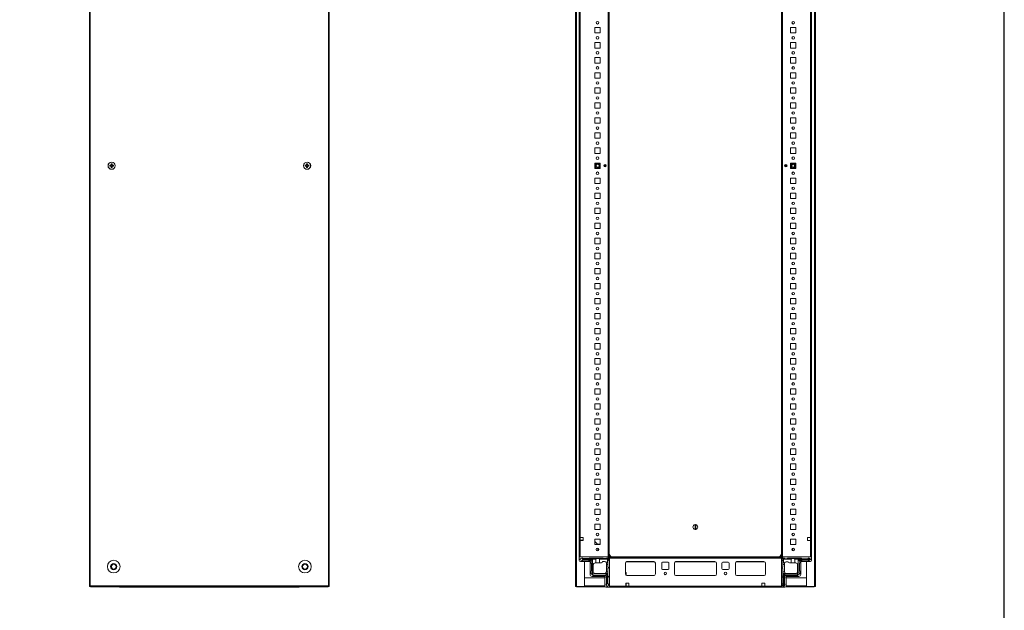
# Model space of a CAD drawing. Units: millimetres. Extents: x 0 to 11581, y 19 to 11731.
# Drawn here: x 9944 to 11581, y 9022 to 10003 of the extents above; entities that cross this region are included whole.
import ezdxf

# ---------------------------------------------------------------- set-up
doc = ezdxf.new("R2010")
doc.units = ezdxf.units.MM

msp = doc.modelspace()

# ---------------------------------------------------------------- linework, layer by layer
at = {"color": 7, "linetype": 'Continuous', "lineweight": 15}
for p, q in [((10059.805, 10459.812), (10059.805, 9061.812)), ((10061.315, 9061.812), (10061.315, 10459.812)), ((10457.295, 10459.812), (10457.295, 9061.812)), ((10458.805, 9061.812), (10458.805, 10459.812)), ((10868.083, 10459.812), (10868.083, 9061.812)), ((10869.593, 9061.812), (10869.593, 10459.812)), ((11265.573, 10459.812), (11265.573, 9061.812)), ((11267.083, 9061.812), (11267.083, 10459.812)), ((10874.333, 10410.812), (10874.333, 9110.812)), ((10922.733, 10410.812), (10922.733, 9110.812)), ((10924.333, 9110.812), (10924.333, 10410.812)), ((11210.833, 10410.812), (11210.833, 9110.812)), ((11212.433, 9110.812), (11212.433, 10410.812)), ((11260.833, 9110.812), (11260.833, 10410.812)), ((10875.933, 9143.312), (10875.933, 10378.312)), ((11259.233, 10378.312), (11259.233, 9143.312)), ((10900.333, 9990.312), (10900.333, 9981.312)), ((10909.333, 9990.312), (10900.333, 9990.312)), ((10909.333, 9981.312), (10909.333, 9990.312)), ((11234.833, 9990.312), (11225.833, 9990.312)), ((11225.833, 9990.312), (11225.833, 9981.312)), ((11234.833, 9981.312), (11234.833, 9990.312)), ((10900.333, 9981.312), (10909.333, 9981.312)), ((11225.833, 9981.312), (11234.833, 9981.312)), ((10900.333, 9965.312), (10900.333, 9956.312)), ((10909.333, 9965.312), (10900.333, 9965.312)), ((10900.333, 9956.312), (10909.333, 9956.312)), ((10909.333, 9956.312), (10909.333, 9965.312)), ((11234.833, 9965.312), (11225.833, 9965.312)), ((11225.833, 9965.312), (11225.833, 9956.312)), ((11225.833, 9956.312), (11234.833, 9956.312)), ((11234.833, 9956.312), (11234.833, 9965.312)), ((10900.333, 9940.312), (10900.333, 9931.312)), ((10909.333, 9940.312), (10900.333, 9940.312)), ((10909.333, 9931.312), (10909.333, 9940.312)), ((11234.833, 9940.312), (11225.833, 9940.312)), ((11225.833, 9940.312), (11225.833, 9931.312)), ((11234.833, 9931.312), (11234.833, 9940.312)), ((10900.333, 9931.312), (10909.333, 9931.312)), ((11225.833, 9931.312), (11234.833, 9931.312)), ((10900.333, 9915.312), (10900.333, 9906.312)), ((10909.333, 9915.312), (10900.333, 9915.312)), ((10909.333, 9906.312), (10909.333, 9915.312)), ((11234.833, 9915.312), (11225.833, 9915.312)), ((11225.833, 9915.312), (11225.833, 9906.312)), ((11234.833, 9906.312), (11234.833, 9915.312)), ((10900.333, 9906.312), (10909.333, 9906.312)), ((10900.333, 9890.312), (10900.333, 9881.312)), ((10909.333, 9890.312), (10900.333, 9890.312)), ((10909.333, 9881.312), (10909.333, 9890.312)), ((11225.833, 9906.312), (11234.833, 9906.312)), ((11234.833, 9890.312), (11225.833, 9890.312)), ((11225.833, 9890.312), (11225.833, 9881.312)), ((11234.833, 9881.312), (11234.833, 9890.312)), ((10900.333, 9881.312), (10909.333, 9881.312)), ((11225.833, 9881.312), (11234.833, 9881.312)), ((10900.333, 9865.312), (10900.333, 9856.312)), ((10909.333, 9865.312), (10900.333, 9865.312)), ((10909.333, 9856.312), (10909.333, 9865.312)), ((11234.833, 9865.312), (11225.833, 9865.312)), ((11225.833, 9865.312), (11225.833, 9856.312)), ((11234.833, 9856.312), (11234.833, 9865.312)), ((10900.333, 9856.312), (10909.333, 9856.312)), ((11225.833, 9856.312), (11234.833, 9856.312)), ((10900.333, 9840.312), (10900.333, 9831.312)), ((10909.333, 9840.312), (10900.333, 9840.312)), ((10900.333, 9831.312), (10909.333, 9831.312)), ((10909.333, 9831.312), (10909.333, 9840.312)), ((11234.833, 9840.312), (11225.833, 9840.312)), ((11225.833, 9840.312), (11225.833, 9831.312)), ((11225.833, 9831.312), (11234.833, 9831.312)), ((11234.833, 9831.312), (11234.833, 9840.312)), ((10900.333, 9815.312), (10900.333, 9806.312)), ((10909.333, 9815.312), (10900.333, 9815.312)), ((10909.333, 9806.312), (10909.333, 9815.312)), ((11234.833, 9815.312), (11225.833, 9815.312)), ((11225.833, 9815.312), (11225.833, 9806.312)), ((11234.833, 9806.312), (11234.833, 9815.312)), ((10900.333, 9806.312), (10909.333, 9806.312)), ((11225.833, 9806.312), (11234.833, 9806.312)), ((10900.333, 9790.312), (10900.333, 9781.312)), ((10909.333, 9790.312), (10900.333, 9790.312)), ((10900.333, 9781.312), (10909.333, 9781.312)), ((10909.333, 9781.312), (10909.333, 9790.312)), ((11234.833, 9790.312), (11225.833, 9790.312)), ((11225.833, 9790.312), (11225.833, 9781.312)), ((11225.833, 9781.312), (11234.833, 9781.312)), ((11234.833, 9781.312), (11234.833, 9790.312)), ((10093.712, 9761.522), (10095.467, 9761.522)), ((10095.467, 9760.102), (10093.712, 9760.102)), ((10095.18, 9761.522), (10095.18, 9760.102)), ((10095.739, 9761.522), (10095.467, 9761.522)), ((10095.467, 9760.102), (10095.739, 9760.102)), ((10096.095, 9763.904), (10097.515, 9763.904)), ((10096.095, 9762.149), (10096.095, 9763.904)), ((10097.515, 9762.436), (10096.095, 9762.436)), ((10096.095, 9762.149), (10096.095, 9761.877)), ((10096.095, 9759.746), (10096.095, 9759.474)), ((10096.095, 9757.719), (10096.095, 9759.474)), ((10096.095, 9759.187), (10097.515, 9759.187)), ((10097.515, 9763.904), (10097.515, 9762.149)), ((10097.515, 9761.877), (10097.515, 9762.149)), ((10097.515, 9759.474), (10097.515, 9759.746)), ((10097.515, 9759.474), (10097.515, 9757.719)), ((10098.142, 9761.522), (10097.87, 9761.522)), ((10097.87, 9760.102), (10098.142, 9760.102)), ((10098.142, 9761.522), (10099.897, 9761.522)), ((10099.897, 9760.102), (10098.142, 9760.102)), ((10098.43, 9760.102), (10098.43, 9761.522)), ((10418.712, 9761.522), (10420.467, 9761.522)), ((10420.467, 9760.102), (10418.712, 9760.102)), ((10420.18, 9761.522), (10420.18, 9760.102)), ((10420.739, 9761.522), (10420.467, 9761.522)), ((10420.467, 9760.102), (10420.739, 9760.102)), ((10421.095, 9763.904), (10422.515, 9763.904)), ((10421.095, 9762.149), (10421.095, 9763.904)), ((10422.515, 9762.436), (10421.095, 9762.436)), ((10421.095, 9762.149), (10421.095, 9761.877)), ((10421.095, 9759.746), (10421.095, 9759.474)), ((10421.095, 9757.719), (10421.095, 9759.474)), ((10421.095, 9759.187), (10422.515, 9759.187)), ((10422.515, 9763.904), (10422.515, 9762.149)), ((10422.515, 9761.877), (10422.515, 9762.149)), ((10422.515, 9759.474), (10422.515, 9759.746)), ((10422.515, 9759.474), (10422.515, 9757.719)), ((10423.142, 9761.522), (10422.87, 9761.522)), ((10422.87, 9760.102), (10423.142, 9760.102)), ((10423.142, 9761.522), (10424.897, 9761.522)), ((10424.897, 9760.102), (10423.142, 9760.102)), ((10423.43, 9760.102), (10423.43, 9761.522)), ((10900.333, 9765.312), (10900.333, 9756.312)), ((10909.333, 9765.312), (10900.333, 9765.312)), ((10900.333, 9763.843), (10902.877, 9765.312)), ((10907.288, 9765.312), (10909.333, 9764.131)), ((10909.333, 9756.312), (10909.333, 9765.312)), ((10918.333, 9762.687), (10918.333, 9758.937)), ((11216.833, 9758.937), (11216.833, 9762.687)), ((11234.833, 9765.312), (11225.833, 9765.312)), ((11225.833, 9765.312), (11225.833, 9756.312)), ((11225.833, 9764.131), (11227.877, 9765.312)), ((11232.288, 9765.312), (11234.833, 9763.843)), ((11234.833, 9756.312), (11234.833, 9765.312)), ((10097.515, 9757.719), (10096.095, 9757.719)), ((10422.515, 9757.719), (10421.095, 9757.719)), ((10902.877, 9756.312), (10900.333, 9757.78)), ((10900.333, 9756.312), (10909.333, 9756.312)), ((10909.333, 9757.492), (10907.288, 9756.312)), ((11227.877, 9756.312), (11225.833, 9757.492)), ((11225.833, 9756.312), (11234.833, 9756.312)), ((11234.833, 9757.78), (11232.288, 9756.312)), ((10900.333, 9740.312), (10900.333, 9731.312)), ((10909.333, 9740.312), (10900.333, 9740.312)), ((10900.333, 9731.312), (10909.333, 9731.312)), ((10909.333, 9731.312), (10909.333, 9740.312)), ((11234.833, 9740.312), (11225.833, 9740.312)), ((11225.833, 9740.312), (11225.833, 9731.312)), ((11225.833, 9731.312), (11234.833, 9731.312)), ((11234.833, 9731.312), (11234.833, 9740.312)), ((10900.333, 9715.312), (10900.333, 9706.312)), ((10909.333, 9715.312), (10900.333, 9715.312)), ((10909.333, 9706.312), (10909.333, 9715.312)), ((11234.833, 9715.312), (11225.833, 9715.312)), ((11225.833, 9715.312), (11225.833, 9706.312)), ((11234.833, 9706.312), (11234.833, 9715.312)), ((10900.333, 9706.312), (10909.333, 9706.312)), ((11225.833, 9706.312), (11234.833, 9706.312)), ((10900.333, 9690.312), (10900.333, 9681.312)), ((10909.333, 9690.312), (10900.333, 9690.312)), ((10900.333, 9681.312), (10909.333, 9681.312)), ((10909.333, 9681.312), (10909.333, 9690.312)), ((11234.833, 9690.312), (11225.833, 9690.312)), ((11225.833, 9690.312), (11225.833, 9681.312)), ((11225.833, 9681.312), (11234.833, 9681.312)), ((11234.833, 9681.312), (11234.833, 9690.312)), ((10900.333, 9665.312), (10900.333, 9656.312)), ((10909.333, 9665.312), (10900.333, 9665.312)), ((10909.333, 9656.312), (10909.333, 9665.312)), ((11234.833, 9665.312), (11225.833, 9665.312)), ((11225.833, 9665.312), (11225.833, 9656.312)), ((11234.833, 9656.312), (11234.833, 9665.312)), ((10900.333, 9656.312), (10909.333, 9656.312)), ((11225.833, 9656.312), (11234.833, 9656.312)), ((10900.333, 9640.312), (10900.333, 9631.312)), ((10909.333, 9640.312), (10900.333, 9640.312)), ((10900.333, 9631.312), (10909.333, 9631.312)), ((10909.333, 9631.312), (10909.333, 9640.312)), ((11234.833, 9640.312), (11225.833, 9640.312)), ((11225.833, 9640.312), (11225.833, 9631.312)), ((11225.833, 9631.312), (11234.833, 9631.312)), ((11234.833, 9631.312), (11234.833, 9640.312)), ((10900.333, 9615.312), (10900.333, 9606.312)), ((10909.333, 9615.312), (10900.333, 9615.312)), ((10909.333, 9606.312), (10909.333, 9615.312)), ((11234.833, 9615.312), (11225.833, 9615.312)), ((11225.833, 9615.312), (11225.833, 9606.312)), ((11234.833, 9606.312), (11234.833, 9615.312)), ((10900.333, 9606.312), (10909.333, 9606.312)), ((11225.833, 9606.312), (11234.833, 9606.312)), ((10900.333, 9590.312), (10900.333, 9581.312)), ((10909.333, 9590.312), (10900.333, 9590.312)), ((10900.333, 9581.312), (10909.333, 9581.312)), ((10909.333, 9581.312), (10909.333, 9590.312)), ((11234.833, 9590.312), (11225.833, 9590.312)), ((11225.833, 9590.312), (11225.833, 9581.312)), ((11225.833, 9581.312), (11234.833, 9581.312)), ((11234.833, 9581.312), (11234.833, 9590.312)), ((10900.333, 9565.312), (10900.333, 9556.312)), ((10909.333, 9565.312), (10900.333, 9565.312)), ((10909.333, 9556.312), (10909.333, 9565.312)), ((11234.833, 9565.312), (11225.833, 9565.312)), ((11225.833, 9565.312), (11225.833, 9556.312)), ((11234.833, 9556.312), (11234.833, 9565.312)), ((10900.333, 9556.312), (10909.333, 9556.312)), ((11225.833, 9556.312), (11234.833, 9556.312)), ((10900.333, 9540.312), (10900.333, 9531.312)), ((10909.333, 9540.312), (10900.333, 9540.312)), ((10900.333, 9531.312), (10909.333, 9531.312)), ((10909.333, 9531.312), (10909.333, 9540.312)), ((11234.833, 9540.312), (11225.833, 9540.312)), ((11225.833, 9540.312), (11225.833, 9531.312)), ((11225.833, 9531.312), (11234.833, 9531.312)), ((11234.833, 9531.312), (11234.833, 9540.312)), ((10900.333, 9515.312), (10900.333, 9506.312)), ((10909.333, 9515.312), (10900.333, 9515.312)), ((10909.333, 9506.312), (10909.333, 9515.312)), ((11234.833, 9515.312), (11225.833, 9515.312)), ((11225.833, 9515.312), (11225.833, 9506.312)), ((11234.833, 9506.312), (11234.833, 9515.312)), ((10900.333, 9506.312), (10909.333, 9506.312)), ((11225.833, 9506.312), (11234.833, 9506.312)), ((10900.333, 9490.312), (10900.333, 9481.312)), ((10909.333, 9490.312), (10900.333, 9490.312)), ((10900.333, 9481.312), (10909.333, 9481.312)), ((10909.333, 9481.312), (10909.333, 9490.312)), ((11234.833, 9490.312), (11225.833, 9490.312)), ((11225.833, 9490.312), (11225.833, 9481.312)), ((11225.833, 9481.312), (11234.833, 9481.312)), ((11234.833, 9481.312), (11234.833, 9490.312)), ((10900.333, 9465.312), (10900.333, 9456.312)), ((10909.333, 9465.312), (10900.333, 9465.312)), ((10909.333, 9456.312), (10909.333, 9465.312)), ((11234.833, 9465.312), (11225.833, 9465.312)), ((11225.833, 9465.312), (11225.833, 9456.312)), ((11234.833, 9456.312), (11234.833, 9465.312)), ((10900.333, 9456.312), (10909.333, 9456.312)), ((11225.833, 9456.312), (11234.833, 9456.312)), ((10900.333, 9440.312), (10900.333, 9431.312)), ((10909.333, 9440.312), (10900.333, 9440.312)), ((10909.333, 9431.312), (10909.333, 9440.312)), ((11234.833, 9440.312), (11225.833, 9440.312)), ((11225.833, 9440.312), (11225.833, 9431.312)), ((11234.833, 9431.312), (11234.833, 9440.312)), ((10900.333, 9431.312), (10909.333, 9431.312)), ((10900.333, 9415.312), (10900.333, 9406.312)), ((10909.333, 9415.312), (10900.333, 9415.312)), ((10909.333, 9406.312), (10909.333, 9415.312)), ((11225.833, 9431.312), (11234.833, 9431.312)), ((11234.833, 9415.312), (11225.833, 9415.312)), ((11225.833, 9415.312), (11225.833, 9406.312)), ((11234.833, 9406.312), (11234.833, 9415.312)), ((10900.333, 9406.312), (10909.333, 9406.312)), ((11225.833, 9406.312), (11234.833, 9406.312)), ((10900.333, 9390.312), (10900.333, 9381.312)), ((10909.333, 9390.312), (10900.333, 9390.312)), ((10909.333, 9381.312), (10909.333, 9390.312)), ((11234.833, 9390.312), (11225.833, 9390.312)), ((11225.833, 9390.312), (11225.833, 9381.312)), ((11234.833, 9381.312), (11234.833, 9390.312)), ((10900.333, 9381.312), (10909.333, 9381.312)), ((11225.833, 9381.312), (11234.833, 9381.312)), ((10900.333, 9365.312), (10900.333, 9356.312)), ((10909.333, 9365.312), (10900.333, 9365.312)), ((10900.333, 9356.312), (10909.333, 9356.312)), ((10909.333, 9356.312), (10909.333, 9365.312)), ((11234.833, 9365.312), (11225.833, 9365.312)), ((11225.833, 9365.312), (11225.833, 9356.312)), ((11225.833, 9356.312), (11234.833, 9356.312)), ((11234.833, 9356.312), (11234.833, 9365.312)), ((10900.333, 9340.312), (10900.333, 9331.312)), ((10909.333, 9340.312), (10900.333, 9340.312)), ((10909.333, 9331.312), (10909.333, 9340.312)), ((11234.833, 9340.312), (11225.833, 9340.312)), ((11225.833, 9340.312), (11225.833, 9331.312)), ((11234.833, 9331.312), (11234.833, 9340.312)), ((10900.333, 9331.312), (10909.333, 9331.312)), ((11225.833, 9331.312), (11234.833, 9331.312)), ((10900.333, 9315.312), (10900.333, 9306.312)), ((10909.333, 9315.312), (10900.333, 9315.312)), ((10900.333, 9306.312), (10909.333, 9306.312)), ((10909.333, 9306.312), (10909.333, 9315.312)), ((11234.833, 9315.312), (11225.833, 9315.312)), ((11225.833, 9315.312), (11225.833, 9306.312)), ((11225.833, 9306.312), (11234.833, 9306.312)), ((11234.833, 9306.312), (11234.833, 9315.312)), ((10900.333, 9290.312), (10900.333, 9281.312)), ((10909.333, 9290.312), (10900.333, 9290.312)), ((10909.333, 9281.312), (10909.333, 9290.312)), ((11234.833, 9290.312), (11225.833, 9290.312)), ((11225.833, 9290.312), (11225.833, 9281.312)), ((11234.833, 9281.312), (11234.833, 9290.312)), ((10900.333, 9281.312), (10909.333, 9281.312)), ((11225.833, 9281.312), (11234.833, 9281.312)), ((10900.333, 9265.312), (10900.333, 9256.312)), ((10909.333, 9265.312), (10900.333, 9265.312)), ((10900.333, 9256.312), (10909.333, 9256.312)), ((10909.333, 9256.312), (10909.333, 9265.312)), ((11234.833, 9265.312), (11225.833, 9265.312)), ((11225.833, 9265.312), (11225.833, 9256.312)), ((11225.833, 9256.312), (11234.833, 9256.312)), ((11234.833, 9256.312), (11234.833, 9265.312)), ((10900.333, 9240.312), (10900.333, 9231.312)), ((10909.333, 9240.312), (10900.333, 9240.312)), ((10909.333, 9231.312), (10909.333, 9240.312)), ((11234.833, 9240.312), (11225.833, 9240.312)), ((11225.833, 9240.312), (11225.833, 9231.312)), ((11234.833, 9231.312), (11234.833, 9240.312)), ((10900.333, 9231.312), (10909.333, 9231.312)), ((11225.833, 9231.312), (11234.833, 9231.312)), ((10900.333, 9215.312), (10900.333, 9206.312)), ((10909.333, 9215.312), (10900.333, 9215.312)), ((10900.333, 9206.312), (10909.333, 9206.312)), ((10909.333, 9206.312), (10909.333, 9215.312)), ((11234.833, 9215.312), (11225.833, 9215.312)), ((11225.833, 9215.312), (11225.833, 9206.312)), ((11225.833, 9206.312), (11234.833, 9206.312)), ((11234.833, 9206.312), (11234.833, 9215.312)), ((10900.333, 9190.312), (10900.333, 9181.312)), ((10909.333, 9190.312), (10900.333, 9190.312)), ((10909.333, 9181.312), (10909.333, 9190.312)), ((11234.833, 9190.312), (11225.833, 9190.312)), ((11225.833, 9190.312), (11225.833, 9181.312)), ((11234.833, 9181.312), (11234.833, 9190.312)), ((10900.333, 9181.312), (10909.333, 9181.312)), ((11225.833, 9181.312), (11234.833, 9181.312)), ((10900.333, 9165.312), (10900.333, 9156.312)), ((10909.333, 9165.312), (10900.333, 9165.312)), ((10900.333, 9156.312), (10909.333, 9156.312)), ((10909.333, 9156.312), (10909.333, 9165.312)), ((11066.933, 9156.615), (11066.933, 9164.508)), ((11068.233, 9164.508), (11068.233, 9156.615)), ((11234.833, 9165.312), (11225.833, 9165.312)), ((11225.833, 9165.312), (11225.833, 9156.312)), ((11225.833, 9156.312), (11234.833, 9156.312)), ((11234.833, 9156.312), (11234.833, 9165.312)), ((10880.933, 9143.312), (10875.933, 9143.312)), ((10875.933, 9138.312), (10875.933, 9143.312)), ((10875.933, 9138.562), (10876.333, 9138.562)), ((10875.933, 9110.812), (10875.933, 9138.312)), ((10875.933, 9138.312), (10880.933, 9138.312)), ((10876.333, 9138.312), (10876.333, 9138.562)), ((10876.333, 9138.562), (10878.583, 9138.562)), ((10878.583, 9138.562), (10878.583, 9138.312)), ((10878.583, 9138.562), (10879.583, 9138.562)), ((10879.583, 9138.312), (10879.583, 9138.562)), ((10879.583, 9138.562), (10880.583, 9138.562)), ((10880.583, 9138.312), (10880.583, 9138.562)), ((10880.583, 9138.562), (10880.933, 9138.562)), ((10880.933, 9138.312), (10880.933, 9143.312)), ((10900.333, 9140.312), (10900.333, 9131.312)), ((10909.333, 9140.312), (10900.333, 9140.312)), ((10909.333, 9131.312), (10909.333, 9140.312)), ((11234.833, 9140.312), (11225.833, 9140.312)), ((11225.833, 9140.312), (11225.833, 9131.312)), ((11234.833, 9131.312), (11234.833, 9140.312)), ((11259.233, 9143.312), (11254.233, 9143.312)), ((11254.233, 9143.312), (11254.233, 9138.312)), ((11254.233, 9138.312), (11259.233, 9138.312)), ((11259.233, 9143.312), (11259.233, 9138.312)), ((11259.233, 9138.312), (11259.233, 9110.812)), ((10900.333, 9136.753), (10905.583, 9131.328)), ((10900.333, 9131.312), (10909.333, 9131.312)), ((10904.921, 9132.012), (10909.333, 9132.012)), ((10905.583, 9131.328), (10905.599, 9131.312)), ((10905.583, 9131.328), (10905.583, 9131.312)), ((10905.583, 9125.273), (10905.583, 9121.35)), ((10906.583, 9122.151), (10906.583, 9124.472)), ((11225.833, 9131.762), (11234.57, 9131.762)), ((11225.833, 9131.761), (11226.57, 9131.761)), ((11225.833, 9131.312), (11234.833, 9131.312)), ((11226.57, 9131.761), (11226.57, 9131.312)), ((11226.57, 9131.761), (11227.57, 9131.761)), ((11227.57, 9131.761), (11227.57, 9131.312)), ((11227.57, 9131.761), (11228.57, 9131.761)), ((11228.57, 9131.312), (11228.57, 9131.761)), ((11228.57, 9131.761), (11229.57, 9131.761)), ((11228.57, 9122.17), (11228.57, 9124.453)), ((11229.57, 9131.312), (11229.57, 9131.761)), ((11229.57, 9131.761), (11234.833, 9131.761)), ((11229.57, 9121.355), (11229.57, 9125.268)), ((11234.57, 9131.762), (11234.833, 9131.762)), ((10922.083, 9110.812), (10874.333, 9110.812)), ((10874.333, 9110.812), (10874.333, 9105.062)), ((10922.733, 9110.812), (10875.933, 9110.812)), ((10878.289, 9108.838), (10876.16, 9107.562)), ((10876.16, 9107.562), (10876.16, 9106.062)), ((10876.16, 9106.062), (10878.66, 9105.062)), ((10878.66, 9109.062), (10878.289, 9108.838)), ((10881.16, 9107.062), (10878.289, 9108.838)), ((10879.66, 9109.062), (10878.66, 9109.062)), ((10878.66, 9105.062), (10878.736, 9105.062)), ((10878.736, 9105.062), (10881.16, 9106.562)), ((10878.736, 9105.062), (10880.16, 9105.062)), ((10879.66, 9109.062), (10880.66, 9108.062)), ((10880.66, 9108.062), (10890.66, 9108.062)), ((10889.66, 9105.562), (10880.66, 9105.562)), ((10902.16, 9107.062), (10881.16, 9107.062)), ((10881.16, 9106.562), (10881.16, 9107.062)), ((10881.16, 9106.562), (10896.66, 9106.562)), ((10893.16, 9105.062), (10890.16, 9105.062)), ((10890.66, 9108.062), (10891.66, 9109.062)), ((10891.66, 9109.062), (10914.16, 9109.062)), ((10894.16, 9104.062), (10896.66, 9106.562)), ((10896.66, 9106.562), (10896.66, 9083.562)), ((10902.16, 9101.062), (10902.16, 9107.062)), ((10921.16, 9107.062), (10908.16, 9107.062)), ((10908.16, 9107.062), (10908.16, 9101.062)), ((10914.16, 9109.062), (10915.16, 9108.062)), ((10915.16, 9108.062), (10918.66, 9108.062)), ((10918.66, 9108.062), (10919.66, 9109.062)), ((10919.66, 9109.062), (10921.66, 9109.062)), ((10922.721, 9108.622), (10921.16, 9107.062)), ((10921.16, 9101.062), (10921.16, 9107.062)), ((10924.583, 9108.312), (10922.083, 9110.812)), ((10923.16, 9105.562), (10922.16, 9104.562)), ((10922.16, 9104.562), (10922.16, 9101.062)), ((10922.733, 9110.812), (10924.333, 9110.812)), ((10923.16, 9107.562), (10923.16, 9105.562)), ((11210.583, 9110.562), (10924.583, 9110.562)), ((10924.583, 9110.562), (10924.583, 9108.962)), ((10924.583, 9108.962), (10924.583, 9062.162)), ((10924.583, 9108.962), (11210.583, 9108.962)), ((10924.583, 9060.562), (10924.583, 9108.312)), ((10930.583, 9110.812), (11204.583, 9110.812)), ((11210.583, 9108.312), (11213.083, 9110.812)), ((11210.583, 9108.962), (11210.583, 9110.562)), ((11210.583, 9062.162), (11210.583, 9108.962)), ((11210.583, 9060.562), (11210.583, 9108.312)), ((11210.833, 9110.812), (11212.433, 9110.812)), ((11212.083, 9107.501), (11212.083, 9105.501)), ((11213.083, 9104.501), (11212.083, 9105.501)), ((11259.233, 9110.812), (11212.433, 9110.812)), ((11214.083, 9107.001), (11212.522, 9108.562)), ((11213.083, 9110.812), (11260.833, 9110.812)), ((11213.083, 9104.501), (11213.083, 9101.001)), ((11215.583, 9109.001), (11213.583, 9109.001)), ((11227.083, 9107.001), (11214.083, 9107.001)), ((11214.083, 9107.001), (11214.083, 9101.001)), ((11215.583, 9109.001), (11216.583, 9108.001)), ((11220.083, 9108.001), (11216.583, 9108.001)), ((11220.083, 9108.001), (11221.083, 9109.001)), ((11243.583, 9109.001), (11221.083, 9109.001)), ((11227.083, 9101.001), (11227.083, 9107.001)), ((11233.083, 9107.001), (11233.083, 9101.001)), ((11259.083, 9107.001), (11233.083, 9107.001)), ((11238.583, 9106.501), (11259.083, 9106.501)), ((11238.583, 9084.501), (11238.583, 9106.501)), ((11238.583, 9106.501), (11241.083, 9104.001)), ((11242.083, 9105.001), (11245.083, 9105.001)), ((11243.583, 9109.001), (11244.583, 9108.001)), ((11254.583, 9108.001), (11244.583, 9108.001)), ((11245.583, 9105.501), (11254.583, 9105.501)), ((11254.583, 9108.001), (11255.583, 9109.001)), ((11256.583, 9105.001), (11255.083, 9105.001)), ((11255.583, 9109.001), (11256.583, 9109.001)), ((11259.083, 9107.501), (11256.583, 9109.001)), ((11256.583, 9105.001), (11259.083, 9106.001)), ((11259.083, 9107.501), (11259.083, 9107.001)), ((11259.083, 9106.501), (11259.083, 9107.001)), ((11259.083, 9106.501), (11259.083, 9106.001)), ((11260.833, 9110.812), (11260.833, 9105.062)), ((10096.305, 9097.121), (10100.305, 9099.43)), ((10096.305, 9092.502), (10096.305, 9097.121)), ((10100.305, 9090.193), (10096.305, 9092.502)), ((10100.305, 9099.43), (10104.305, 9097.121)), ((10104.305, 9092.502), (10100.305, 9090.193)), ((10104.305, 9097.121), (10104.305, 9092.502)), ((10414.305, 9097.121), (10418.305, 9099.43)), ((10414.305, 9092.502), (10414.305, 9097.121)), ((10418.305, 9090.193), (10414.305, 9092.502)), ((10418.305, 9099.43), (10422.305, 9097.121)), ((10422.305, 9092.502), (10418.305, 9090.193)), ((10422.305, 9097.121), (10422.305, 9092.502)), ((10876.333, 9103.062), (10892.333, 9103.062)), ((10883.083, 9061.812), (10883.083, 9103.062)), ((10892.333, 9103.062), (10892.333, 9082.062)), ((10894.16, 9100.562), (10894.16, 9104.062)), ((10894.66, 9088.062), (10894.66, 9100.062)), ((10897.66, 9086.562), (10897.66, 9098.062)), ((10902.16, 9101.062), (10900.66, 9101.062)), ((10908.16, 9101.062), (10902.16, 9101.062)), ((10908.16, 9101.062), (10911.16, 9101.062)), ((10916.66, 9103.062), (10913.16, 9103.062)), ((10919.489, 9101.062), (10921.16, 9101.062)), ((10919.66, 9098.562), (10919.66, 9100.062)), ((10922.16, 9098.562), (10919.66, 9098.562)), ((10919.66, 9086.562), (10919.66, 9098.562)), ((10922.16, 9101.062), (10921.16, 9101.062)), ((10922.16, 9101.062), (10922.16, 9098.562)), ((10922.16, 9094.562), (10922.16, 9098.562)), ((10923.16, 9093.562), (10922.16, 9094.562)), ((10922.16, 9091.562), (10923.16, 9092.562)), ((10922.16, 9086.062), (10922.16, 9091.562)), ((10923.16, 9092.562), (10923.16, 9093.562)), ((10951.083, 9082.562), (10951.083, 9100.562)), ((10953.583, 9103.062), (10998.583, 9103.062)), ((11001.083, 9100.562), (11001.083, 9082.562)), ((11011.583, 9091.562), (11011.583, 9100.562)), ((11013.083, 9102.062), (11022.083, 9102.062)), ((11022.083, 9090.062), (11013.083, 9090.062)), ((11023.583, 9100.562), (11023.583, 9091.562)), ((11032.583, 9082.562), (11032.583, 9100.562)), ((11035.083, 9103.062), (11100.083, 9103.062)), ((11102.583, 9100.562), (11102.583, 9082.562)), ((11111.583, 9091.562), (11111.583, 9100.562)), ((11113.083, 9102.062), (11122.083, 9102.062)), ((11122.083, 9090.062), (11113.083, 9090.062)), ((11123.583, 9100.562), (11123.583, 9091.562)), ((11134.083, 9100.562), (11134.083, 9082.562)), ((11181.583, 9103.062), (11136.583, 9103.062)), ((11184.083, 9082.562), (11184.083, 9100.562)), ((11213.083, 9094.501), (11212.083, 9093.501)), ((11212.083, 9093.501), (11212.083, 9092.501)), ((11212.083, 9092.501), (11213.083, 9091.501)), ((11214.083, 9101.001), (11213.083, 9101.001)), ((11213.083, 9101.001), (11213.083, 9098.501)), ((11215.583, 9098.501), (11213.083, 9098.501)), ((11213.083, 9098.501), (11213.083, 9094.501)), ((11213.083, 9091.501), (11213.083, 9086.001)), ((11215.754, 9101.001), (11214.083, 9101.001)), ((11215.583, 9100.001), (11215.583, 9098.501)), ((11215.583, 9086.501), (11215.583, 9098.501)), ((11218.583, 9103.001), (11222.083, 9103.001)), ((11227.083, 9101.001), (11224.083, 9101.001)), ((11233.083, 9101.001), (11227.083, 9101.001)), ((11234.583, 9101.001), (11233.083, 9101.001)), ((11237.583, 9098.001), (11237.583, 9086.501)), ((11240.583, 9088.001), (11240.583, 9100.001)), ((11241.083, 9100.501), (11241.083, 9104.001)), ((11258.833, 9103.062), (11242.833, 9103.062)), ((11242.833, 9103.062), (11242.833, 9082.062)), ((11252.083, 9103.062), (11252.083, 9061.812)), ((10883.093, 9076.312), (10883.093, 9062.822)), ((10916.833, 9076.312), (10883.093, 9076.312)), ((10894.16, 9083.562), (10894.16, 9087.562)), ((10894.893, 9082.829), (10894.16, 9083.562)), ((10896.66, 9083.562), (10894.893, 9082.829)), ((10894.893, 9082.829), (10896.928, 9080.794)), ((10895.833, 9078.562), (10916.833, 9078.562)), ((10896.66, 9083.562), (10897.66, 9082.562)), ((10896.928, 9080.794), (10897.66, 9082.562)), ((10897.66, 9080.062), (10896.928, 9080.794)), ((10897.66, 9082.562), (10920.66, 9082.562)), ((10897.66, 9080.062), (10918.16, 9080.062)), ((10900.66, 9083.562), (10921.16, 9083.562)), ((10916.833, 9078.562), (10916.833, 9062.562)), ((10918.16, 9080.062), (10920.66, 9082.562)), ((10919.16, 9076.062), (10919.16, 9079.062)), ((10919.618, 9086.062), (10922.16, 9086.062)), ((10919.66, 9066.562), (10919.66, 9075.562)), ((10920.66, 9082.562), (10920.66, 9067.062)), ((10921.16, 9067.062), (10921.16, 9083.562)), ((10921.16, 9083.562), (10922.16, 9083.562)), ((10922.16, 9086.062), (10922.16, 9083.562)), ((10922.16, 9079.562), (10922.16, 9083.562)), ((10922.16, 9079.562), (10923.16, 9078.562)), ((10923.16, 9077.562), (10922.16, 9076.562)), ((10922.16, 9076.562), (10922.16, 9066.562)), ((10923.16, 9077.562), (10923.16, 9078.562)), ((10951.083, 9086.01), (10951.876, 9085.243)), ((10952.333, 9084.165), (10952.333, 9080.396)), ((10998.806, 9080.072), (10953.359, 9080.072)), ((10998.583, 9080.062), (10953.583, 9080.062)), ((11100.306, 9080.072), (11034.859, 9080.072)), ((11100.083, 9080.062), (11035.083, 9080.062)), ((11181.806, 9080.072), (11136.359, 9080.072)), ((11136.583, 9080.062), (11181.583, 9080.062)), ((11212.083, 9078.501), (11213.083, 9079.501)), ((11212.083, 9078.501), (11212.083, 9077.501)), ((11213.083, 9076.501), (11212.083, 9077.501)), ((11213.083, 9086.001), (11215.625, 9086.001)), ((11213.083, 9086.001), (11213.083, 9083.501)), ((11213.083, 9083.501), (11213.083, 9079.501)), ((11213.083, 9083.501), (11214.083, 9083.501)), ((11213.083, 9076.501), (11213.083, 9066.501)), ((11214.083, 9083.501), (11214.083, 9062.001)), ((11218.083, 9083.501), (11214.083, 9083.501)), ((11214.583, 9062.001), (11214.583, 9082.501)), ((11217.083, 9080.001), (11214.583, 9082.501)), ((11214.583, 9082.501), (11236.583, 9082.501)), ((11215.583, 9075.501), (11215.583, 9066.501)), ((11216.083, 9079.001), (11216.083, 9076.001)), ((11217.083, 9080.001), (11237.583, 9080.001)), ((11218.083, 9083.501), (11218.083, 9083.543)), ((11239.333, 9078.562), (11218.333, 9078.562)), ((11218.333, 9078.562), (11218.333, 9062.562)), ((11252.073, 9076.312), (11218.333, 9076.312)), ((11234.583, 9083.501), (11218.583, 9083.501)), ((11236.583, 9082.501), (11238.583, 9084.501)), ((11236.583, 9082.501), (11237.608, 9080.026)), ((11237.608, 9080.026), (11237.583, 9080.001)), ((11237.608, 9080.026), (11241.058, 9083.476)), ((11238.583, 9084.501), (11241.058, 9083.476)), ((11241.083, 9083.501), (11241.058, 9083.476)), ((11241.083, 9083.501), (11241.083, 9087.501)), ((11252.073, 9062.822), (11252.073, 9076.312)), ((10059.805, 9061.812), (10061.315, 9061.812)), ((10061.315, 9061.812), (10061.805, 9061.812)), ((10061.805, 9062.822), (10061.805, 9061.812)), ((10456.805, 9062.822), (10061.805, 9062.822)), ((10061.805, 9061.812), (10061.805, 9061.312)), ((10061.805, 9061.312), (10456.805, 9061.312)), ((10110.555, 9060.562), (10116.305, 9060.562)), ((10116.305, 9061.004), (10116.305, 9061.312)), ((10116.305, 9061.004), (10116.305, 9060.562)), ((10116.305, 9060.562), (10402.305, 9060.562)), ((10402.305, 9061.312), (10402.305, 9061.004)), ((10402.305, 9060.562), (10402.305, 9061.004)), ((10402.305, 9060.562), (10408.055, 9060.562)), ((10456.805, 9061.812), (10456.805, 9062.822)), ((10456.805, 9061.812), (10457.295, 9061.812)), ((10456.805, 9061.312), (10456.805, 9061.812)), ((10457.295, 9061.812), (10458.805, 9061.812)), ((10868.083, 9061.812), (10869.593, 9061.812)), ((10869.593, 9061.812), (10883.083, 9061.812)), ((10870.083, 9061.312), (10870.083, 9061.812)), ((10883.093, 9061.312), (10870.083, 9061.312)), ((10883.083, 9062.812), (10883.093, 9062.812)), ((10883.093, 9062.822), (10883.093, 9061.312)), ((10883.093, 9061.312), (10917.271, 9061.312)), ((10918.833, 9060.562), (10924.583, 9060.562)), ((10920.66, 9067.062), (10919.16, 9064.637)), ((10919.16, 9066.062), (10919.16, 9064.637)), ((10919.16, 9064.637), (10919.16, 9064.562)), ((10919.16, 9064.562), (10920.16, 9062.062)), ((10920.16, 9062.062), (10921.66, 9062.062)), ((10921.16, 9067.062), (10920.66, 9067.062)), ((10922.937, 9064.19), (10921.16, 9067.062)), ((10921.66, 9062.062), (10922.937, 9064.19)), ((10922.16, 9066.562), (10923.16, 9065.562)), ((10922.937, 9064.19), (10923.16, 9064.562)), ((10923.16, 9064.562), (10923.16, 9065.562)), ((10952.083, 9062.162), (10924.583, 9062.162)), ((10924.583, 9060.562), (11210.583, 9060.562)), ((10952.083, 9067.162), (10957.083, 9067.162)), ((10952.083, 9062.162), (10952.083, 9067.162)), ((10952.333, 9066.812), (10952.083, 9066.812)), ((10952.083, 9065.812), (10952.333, 9065.812)), ((10952.083, 9064.812), (10952.333, 9064.812)), ((10952.333, 9062.562), (10952.083, 9062.562)), ((10957.083, 9062.162), (10952.083, 9062.162)), ((10952.333, 9067.162), (10952.333, 9066.812)), ((10952.333, 9066.812), (10952.333, 9065.812)), ((10952.333, 9065.812), (10952.333, 9064.812)), ((10952.333, 9064.812), (10952.333, 9062.562)), ((10952.333, 9062.562), (10952.333, 9062.162)), ((10957.083, 9067.162), (10957.083, 9062.162)), ((11178.083, 9062.162), (10957.083, 9062.162)), ((11178.083, 9067.162), (11178.083, 9062.162)), ((11183.083, 9067.162), (11178.083, 9067.162)), ((11178.083, 9062.162), (11183.083, 9062.162)), ((11183.083, 9062.162), (11183.083, 9067.162)), ((11210.583, 9062.162), (11183.083, 9062.162)), ((11216.333, 9060.562), (11210.583, 9060.562)), ((11212.083, 9065.501), (11213.083, 9066.501)), ((11212.083, 9064.501), (11212.083, 9065.501)), ((11212.083, 9064.501), (11213.583, 9062.001)), ((11214.083, 9062.001), (11213.583, 9062.001)), ((11214.083, 9062.001), (11214.583, 9062.001)), ((11214.583, 9062.001), (11215.083, 9062.001)), ((11216.083, 9064.501), (11215.083, 9062.001)), ((11216.083, 9064.501), (11216.083, 9066.001)), ((11217.894, 9061.312), (11252.073, 9061.312)), ((11252.073, 9061.312), (11252.073, 9062.822)), ((11252.073, 9062.812), (11252.083, 9062.812)), ((11265.083, 9061.312), (11252.073, 9061.312)), ((11252.083, 9061.812), (11265.573, 9061.812)), ((11265.083, 9061.312), (11265.083, 9061.812)), ((11265.573, 9061.812), (11267.083, 9061.812))]:
    msp.add_line(p, q, dxfattribs=at)
at = {"color": 8, "linetype": 'Continuous', "lineweight": 15}
for p, q in [((10900.333, 9764.132), (10902.402, 9765.312)), ((10907.763, 9765.312), (10909.333, 9764.417)), ((10916.733, 9762.85), (10916.733, 9758.773)), ((10918.433, 9762.63), (10918.433, 9758.993)), ((11216.733, 9758.993), (11216.733, 9762.63)), ((11218.433, 9758.773), (11218.433, 9762.85)), ((11225.833, 9764.417), (11227.402, 9765.312)), ((11232.763, 9765.312), (11234.833, 9764.132)), ((10902.402, 9756.312), (10900.333, 9757.492)), ((10909.333, 9757.206), (10907.763, 9756.312)), ((11227.402, 9756.312), (11225.833, 9757.206)), ((11234.833, 9757.492), (11232.763, 9756.312)), ((11234.57, 9131.761), (11234.57, 9131.762)), ((10930.583, 9110.562), (10930.583, 9110.812)), ((11204.583, 9110.562), (11204.583, 9110.812)), ((10952.883, 9102.962), (10999.283, 9102.962)), ((11034.383, 9102.962), (11100.783, 9102.962)), ((11135.883, 9102.962), (11182.283, 9102.962)), ((10110.555, 9061.312), (10110.555, 9060.562)), ((10408.055, 9060.562), (10408.055, 9061.312)), ((10883.083, 9062.822), (10883.093, 9062.822)), ((10916.833, 9062.822), (10883.093, 9062.822)), ((11252.073, 9062.822), (11218.333, 9062.822)), ((11252.073, 9062.822), (11252.083, 9062.822))]:
    msp.add_line(p, q, dxfattribs=at)
msp.add_lwpolyline([(0.001, 19.231), (11581.305, 19.231), (11581.305, 10992.908), (0.001, 10992.908)], close=True)
at = {"color": 7, "linetype": 'Continuous', "lineweight": 15, "flags": 128}
for points in [[(10093.712, 9760.102), (10093.701, 9760.812), (10093.712, 9761.522)], [(10099.897, 9761.522), (10099.908, 9760.812), (10099.897, 9760.102)], [(10418.712, 9760.102), (10418.701, 9760.812), (10418.712, 9761.522)], [(10424.897, 9761.522), (10424.908, 9760.812), (10424.897, 9760.102)]]:
    msp.add_lwpolyline(points, dxfattribs=at)
at = {"color": 7, "linetype": 'Continuous', "lineweight": 15}
for centre, radius in [((10904.833, 9998.312), 2.1), ((11230.333, 9998.312), 2.1), ((10904.833, 9973.312), 2.1), ((11230.333, 9973.312), 2.1), ((10904.833, 9948.312), 2.1), ((11230.333, 9948.312), 2.1), ((10904.833, 9923.312), 2.1), ((11230.333, 9923.312), 2.1), ((10904.833, 9898.312), 2.1), ((11230.333, 9898.312), 2.1), ((10904.833, 9873.312), 2.1), ((11230.333, 9873.312), 2.1), ((10904.833, 9848.312), 2.1), ((11230.333, 9848.312), 2.1), ((10904.833, 9823.312), 2.1), ((11230.333, 9823.312), 2.1), ((10904.833, 9798.312), 2.1), ((11230.333, 9798.312), 2.1), ((10096.805, 9760.812), 6), ((10096.805, 9760.812), 5.772), ((10421.805, 9760.812), 6), ((10421.805, 9760.812), 5.772), ((10905.083, 9760.812), 4.25), ((10905.083, 9760.812), 3), ((10905.083, 9760.812), 2.446), ((10904.833, 9773.312), 2.1), ((10917.333, 9760.812), 2.125), ((11217.833, 9760.812), 2.125), ((11230.083, 9760.812), 4.25), ((11230.083, 9760.812), 3), ((11230.083, 9760.812), 2.446), ((11230.333, 9773.312), 2.1), ((10904.833, 9748.312), 2.1), ((11230.333, 9748.312), 2.1), ((10904.833, 9723.312), 2.1), ((11230.333, 9723.312), 2.1), ((10904.833, 9698.312), 2.1), ((11230.333, 9698.312), 2.1), ((10904.833, 9673.312), 2.1), ((11230.333, 9673.312), 2.1), ((10904.833, 9648.312), 2.1), ((11230.333, 9648.312), 2.1), ((10904.833, 9623.312), 2.1), ((11230.333, 9623.312), 2.1), ((10904.833, 9598.312), 2.1), ((11230.333, 9598.312), 2.1), ((10904.833, 9573.312), 2.1), ((11230.333, 9573.312), 2.1), ((10904.833, 9548.312), 2.1), ((11230.333, 9548.312), 2.1), ((10904.833, 9523.312), 2.1), ((11230.333, 9523.312), 2.1), ((10904.833, 9498.312), 2.1), ((11230.333, 9498.312), 2.1), ((10904.833, 9473.312), 2.1), ((11230.333, 9473.312), 2.1), ((10904.833, 9448.312), 2.1), ((11230.333, 9448.312), 2.1), ((10904.833, 9423.312), 2.1), ((11230.333, 9423.312), 2.1), ((10904.833, 9398.312), 2.1), ((11230.333, 9398.312), 2.1), ((10904.833, 9373.312), 2.1), ((11230.333, 9373.312), 2.1), ((10904.833, 9348.312), 2.1), ((11230.333, 9348.312), 2.1), ((10904.833, 9323.312), 2.1), ((11230.333, 9323.312), 2.1), ((10904.833, 9298.312), 2.1), ((11230.333, 9298.312), 2.1), ((10904.833, 9273.312), 2.1), ((11230.333, 9273.312), 2.1), ((10904.833, 9248.312), 2.1), ((11230.333, 9248.312), 2.1), ((10904.833, 9223.312), 2.1), ((11230.333, 9223.312), 2.1), ((10904.833, 9198.312), 2.1), ((11230.333, 9198.312), 2.1), ((10904.833, 9173.312), 2.1), ((11230.333, 9173.312), 2.1), ((10904.833, 9148.312), 2.1), ((11230.333, 9148.312), 2.1), ((10904.833, 9123.312), 2.1), ((11230.333, 9123.312), 2.1), ((10100.305, 9094.812), 10.5), ((10418.305, 9094.812), 10.5), ((10100.305, 9094.812), 5.25), ((10418.305, 9094.812), 5.25), ((11017.583, 9083.562), 2.125), ((11117.583, 9083.562), 2.125)]:
    msp.add_circle(centre, radius, dxfattribs=at)
for centre, radius, start, end in [((10096.805, 9760.812), 1.514, 117.958904, 152.041096), ((10096.805, 9760.812), 1.514, 207.958904, 242.041096), ((10096.805, 9760.812), 1.281, 146.32572, 213.67428), ((10096.805, 9760.812), 1.281, 123.67428, 146.32572), ((10096.805, 9760.812), 1.281, 213.67428, 236.32572), ((10096.805, 9760.812), 1.281, 56.32572, 123.67428), ((10096.805, 9760.812), 1.281, 236.32572, 303.67428), ((10096.805, 9760.812), 1.514, 27.958904, 62.041096), ((10096.805, 9760.812), 1.281, 33.67428, 56.32572), ((10096.805, 9760.812), 1.514, 297.958904, 332.041096), ((10096.805, 9760.812), 1.281, 303.67428, 326.32572), ((10096.805, 9760.812), 1.281, 326.32572, 33.67428), ((10421.805, 9760.812), 1.514, 117.958904, 152.041096), ((10421.805, 9760.812), 1.514, 207.958904, 242.041096), ((10421.805, 9760.812), 1.281, 146.32572, 213.67428), ((10421.805, 9760.812), 1.281, 123.67428, 146.32572), ((10421.805, 9760.812), 1.281, 213.67428, 236.32572), ((10421.805, 9760.812), 1.281, 56.32572, 123.67428), ((10421.805, 9760.812), 1.281, 236.32572, 303.67428), ((10421.805, 9760.812), 1.514, 27.958904, 62.041096), ((10421.805, 9760.812), 1.281, 33.67428, 56.32572), ((10421.805, 9760.812), 1.514, 297.958904, 332.041096), ((10421.805, 9760.812), 1.281, 303.67428, 326.32572), ((10421.805, 9760.812), 1.281, 326.32572, 33.67428), ((11067.583, 9160.562), 4, 99.352035, 260.647965), ((11067.583, 9160.562), 4, 80.647965, 99.352035), ((11067.583, 9160.562), 4, 260.647965, 279.352035), ((11067.583, 9160.562), 4, 279.352035, 80.647965), ((10876.333, 9105.062), 2, 180, 270), ((10880.66, 9105.062), 0.5, 90, 180), ((10889.66, 9105.062), 0.5, 0, 90), ((10893.16, 9104.062), 1, 0, 90), ((10921.66, 9107.562), 1.5, 45, 90), ((10921.66, 9107.562), 1.5, 0, 45), ((10930.583, 9117.312), 6.5, 195.942369, 270), ((11204.583, 9117.312), 6.5, 270, 344.057631), ((11213.583, 9107.501), 1.5, 135, 180), ((11213.583, 9107.501), 1.5, 90, 135), ((11242.083, 9104.001), 1, 90, 180), ((11245.583, 9105.001), 0.5, 90, 180), ((11254.583, 9105.001), 0.5, 0, 90), ((11258.833, 9105.062), 2, 270, 0), ((10100.305, 9094.812), 4, 120, 180), ((10100.305, 9094.812), 4, 180, 240), ((10100.305, 9094.812), 4, 60, 120), ((10100.305, 9094.812), 4, 240, 300), ((10100.305, 9094.812), 4, 0, 60), ((10100.305, 9094.812), 4, 300, 0), ((10418.305, 9094.812), 4, 120, 180), ((10418.305, 9094.812), 4, 180, 240), ((10418.305, 9094.812), 4, 60, 120), ((10418.305, 9094.812), 4, 240, 300), ((10418.305, 9094.812), 4, 0, 60), ((10418.305, 9094.812), 4, 300, 0), ((10894.16, 9100.062), 0.5, 0, 90), ((10894.16, 9088.062), 0.5, 270, 0), ((10900.66, 9098.062), 3, 90, 180), ((10911.16, 9103.062), 2, 270, 0), ((10916.66, 9100.062), 3, 19.471221, 90), ((10916.66, 9100.062), 3, 0, 19.471221), ((10953.583, 9100.562), 2.5, 90, 180), ((10998.583, 9100.562), 2.5, 0, 90), ((11013.083, 9100.562), 1.5, 90, 180), ((11013.083, 9091.562), 1.5, 180, 270), ((11022.083, 9100.562), 1.5, 0, 90), ((11022.083, 9091.562), 1.5, 270, 0), ((11035.083, 9100.562), 2.5, 90, 180), ((11100.083, 9100.562), 2.5, 0, 90), ((11113.083, 9100.562), 1.5, 90, 180), ((11113.083, 9091.562), 1.5, 180, 270), ((11122.083, 9100.562), 1.5, 0, 90), ((11122.083, 9091.562), 1.5, 270, 0), ((11136.583, 9100.562), 2.5, 90, 180), ((11181.583, 9100.562), 2.5, 0, 90), ((11218.583, 9100.001), 3, 160.528779, 180), ((11218.583, 9100.001), 3, 90, 160.528779), ((11224.083, 9103.001), 2, 180, 270), ((11234.583, 9098.001), 3, 0, 90), ((11241.083, 9100.001), 0.5, 90, 180), ((11241.083, 9088.001), 0.5, 180, 270), ((10895.833, 9082.062), 3.5, 180, 270), ((10900.66, 9086.562), 3, 180, 270), ((10916.66, 9086.562), 3, 270, 350.405932), ((10918.16, 9079.062), 1, 0, 90), ((10919.16, 9075.562), 0.5, 0, 90), ((10916.66, 9086.562), 3, 350.405932, 0), ((10953.583, 9082.562), 2.5, 180, 270), ((10950.833, 9084.165), 1.5, 0, 45.939191), ((10998.583, 9082.562), 2.5, 270, 0), ((11035.083, 9082.562), 2.5, 180, 270), ((11100.083, 9082.562), 2.5, 270, 0), ((11136.583, 9082.562), 2.5, 180, 270), ((11181.583, 9082.562), 2.5, 270, 0), ((11218.583, 9086.501), 3, 180, 189.594068), ((11216.083, 9075.501), 0.5, 90, 180), ((11218.583, 9086.501), 3, 189.594068, 260.405932), ((11217.083, 9079.001), 1, 90, 180), ((11218.583, 9086.501), 3, 260.405932, 270), ((11234.583, 9086.501), 3, 270, 0), ((11239.333, 9082.062), 3.5, 270, 0), ((10110.555, 9062.562), 2, 218.682187, 270), ((10408.055, 9062.562), 2, 270, 321.317813), ((10918.833, 9062.562), 2, 180, 270), ((10919.16, 9066.562), 0.5, 270, 0), ((11216.083, 9066.501), 0.5, 180, 270), ((11216.333, 9062.562), 2, 270, 0)]:
    msp.add_arc(centre, radius, start, end, dxfattribs=at)
at = {"color": 8, "linetype": 'Continuous', "lineweight": 15}
for centre, start, end in [((10930.583, 9117.312), 213.55731, 244.158067), ((11204.583, 9117.312), 295.841933, 326.44269)]:
    msp.add_arc(centre, 7.5, start, end, dxfattribs=at)
at = {"color": 7, "linetype": 'Continuous', "lineweight": 15}
for centre in [(10905.16, 9107.062), (11230.083, 9107.001)]:
    msp.add_ellipse(centre, major_axis=(3, 0), ratio=0.36397023, start_param=0, end_param=3.14159265, dxfattribs=at)

doc.saveas('drawing.dxf')
